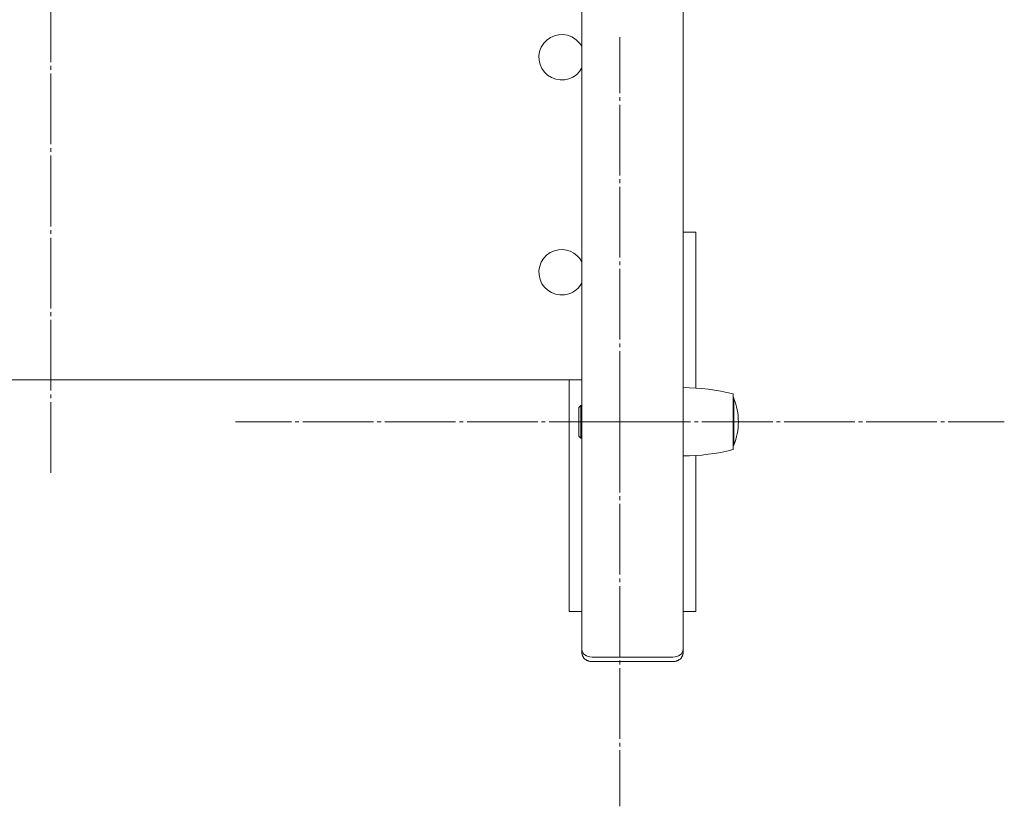
# Model space of a CAD drawing. Units: millimetres. Extents: x -5338 to 3638, y -5289 to 1768.
# Drawn here: x -1912 to -1523, y -1359 to -1048 of the extents above; entities that cross this region are included whole.
import ezdxf

# ---------------------------------------------------------------- set-up
doc = ezdxf.new("R2010")
doc.units = ezdxf.units.MM
doc.linetypes.add('K5LT_AXLED', pattern=[32.464806, 27.964806, -1.5, 1.5, -1.5])
doc.linetypes.add('K5LT_THIN_INCLUDED_TO_HATCHING', pattern=[0])

# ---------------------------------------------------------------- blocks, each defined once
blk = doc.blocks.new('U203')
at = {"color": 30, "linetype": 'K5LT_AXLED', "lineweight": 18}
for q in [(-1675, -1054.6), (-1827, -1206.6), (-1523, -1206.6), (-1675, -1358.6)]:
    blk.add_line((-1675, -1206.6), q, dxfattribs=at)
blk = doc.blocks.new('U0')
at = {"color": 30, "linetype": 'K5LT_AXLED', "lineweight": 18}
blk.add_line((-1900, -1226.75), (-1900, 11.12), dxfattribs=at)
at = {"color": 7, "linetype": 'K5LT_THIN_INCLUDED_TO_HATCHING', "lineweight": 18}
for p, q in [((-1690, -843.44), (-1690, -1296.56)), ((-1650, -867.53), (-1650, -1296.56)), ((-1650, -1131.6), (-1649, -1131.6)), ((-1649, -1131.6), (-1645, -1131.6)), ((-1645, -1193.27), (-1645, -1131.6)), ((-2110, -1190), (-1690, -1190)), ((-1695, -1281.6), (-1695, -1190)), ((-1630.25, -1195.6), (-1630.25, -1217.6)), ((-1629.9, -1197.35), (-1629.9, -1215.86)), ((-1690.45, -1200.1), (-1691.25, -1200.9)), ((-1691.25, -1200.9), (-1691.25, -1212.17)), ((-1690.45, -1200.1), (-1690, -1200.1)), ((-1690.45, -1200.1), (-1690.45, -1212.95)), ((-1691.25, -1212.17), (-1691.25, -1212.3)), ((-1690.45, -1213.1), (-1691.25, -1212.3)), ((-1690.45, -1212.95), (-1690.45, -1213.1)), ((-1690.45, -1213.1), (-1690, -1213.1)), ((-1645, -1281.6), (-1645, -1219.93)), ((-1690, -1272.17), (-1690, -1296.56)), ((-1650, -1296.56), (-1650, -1272.17)), ((-1695, -1281.6), (-1691, -1281.6)), ((-1691, -1281.6), (-1690, -1281.6)), ((-1650, -1281.6), (-1649, -1281.6)), ((-1649, -1281.6), (-1645, -1281.6)), ((-1690, -1296.56), (-1690, -1297.86)), ((-1686, -1299.61), (-1654, -1299.61)), ((-1654, -1299.61), (-1686, -1299.61)), ((-1650, -1296.56), (-1650, -1297.86)), ((-1686, -1301.38), (-1654, -1301.38))]:
    blk.add_line(p, q, dxfattribs=at)
for centre, radius, start, end in [((-1698, -1062.5), 9, 63.628, 243.628), ((-1698, -1062.5), 9, 27.2661, 63.628), ((-1698, -1062.5), 9, 243.628, 332.734), ((-1698, -1147.5), 9, 108.373, 288.373), ((-1698, -1147.5), 9, 27.2661, 108.373), ((-1698, -1147.5), 9, 288.373, 332.734), ((-1650.25, -1274.35), 81.25, 75.75, 89.8237), ((-1630.87, -1197.6), 1, 14.7797, 51.5957), ((-1653.4, -1206.6), 25.26, 0, 21.4974), ((-1653.4, -1206.6), 25.26, 338.5027, 0), ((-1650.25, -1138.85), 81.25, 270.1763, 284.2501), ((-1630.87, -1215.6), 1, 308.4044, 345.2204)]:
    blk.add_arc(centre, radius, start, end, dxfattribs=at)
for centre, major_axis, start_param, end_param in [((-1686, -1296.56), (-4, 0), 0, 1.570796), ((-1686, -1296.56), (-4, 0), 0, 1.570796), ((-1654, -1296.56), (4, 0), 4.712389, 6.283185), ((-1654, -1296.56), (4, 0), 4.712389, 6.283185)]:
    blk.add_ellipse(centre, major_axis=major_axis, ratio=0.762217, start_param=start_param, end_param=end_param, dxfattribs=at)
for points in [[(-1690, -1297.86), (-1690, -1297.98), (-1689.99, -1298.21), (-1689.93, -1298.56), (-1689.83, -1298.9), (-1689.7, -1299.23), (-1689.53, -1299.55), (-1689.32, -1299.85), (-1689.08, -1300.13), (-1688.81, -1300.39), (-1688.51, -1300.62), (-1688.18, -1300.83), (-1687.83, -1301.01), (-1687.46, -1301.15), (-1687.07, -1301.27), (-1686.58, -1301.36), (-1686.22, -1301.38), (-1686, -1301.38)], [(-1650, -1297.86), (-1650, -1297.98), (-1650.01, -1298.21), (-1650.07, -1298.56), (-1650.17, -1298.9), (-1650.3, -1299.23), (-1650.47, -1299.55), (-1650.68, -1299.85), (-1650.92, -1300.13), (-1651.19, -1300.39), (-1651.49, -1300.62), (-1651.82, -1300.83), (-1652.17, -1301.01), (-1652.54, -1301.15), (-1652.93, -1301.27), (-1653.42, -1301.36), (-1653.78, -1301.38), (-1654, -1301.38)]]:
    blk.add_open_spline(points, degree=3, knots=[0, 0, 0, 0, 1.088872, 2.178947, 3.273139, 4.374183, 5.484053, 6.60473, 7.737226, 8.882412, 10.040541, 11.211832, 12.396829, 13.596232, 14.812181, 16.04744, 18, 18, 18, 18], dxfattribs=at)
blk.add_blockref('U203', (0, 0))

msp = doc.modelspace()

# ---------------------------------------------------------------- block references
msp.add_blockref('U0', (0, 0))

doc.saveas('drawing.dxf')
